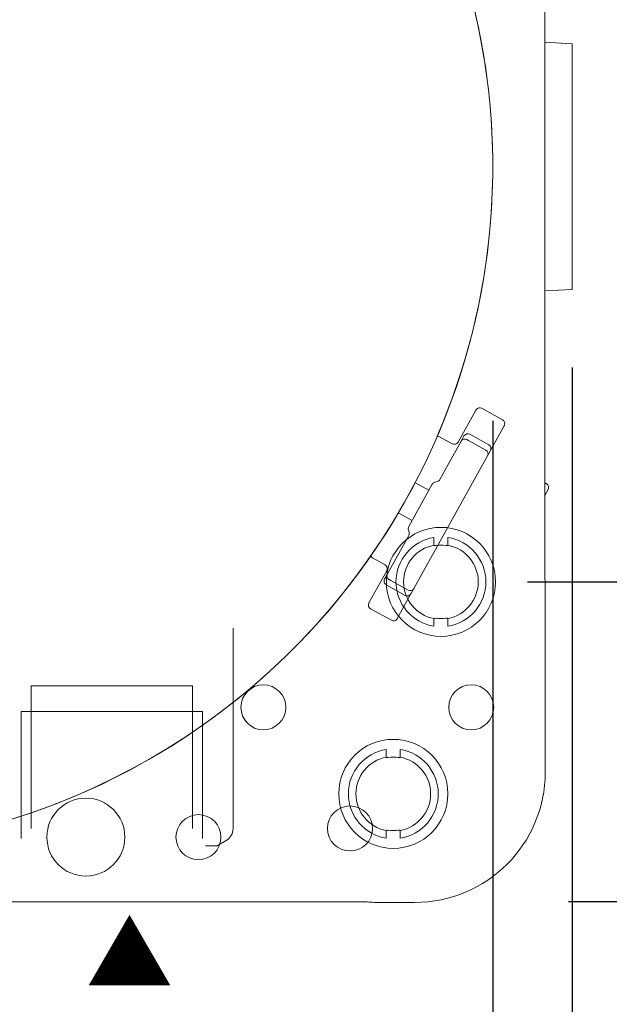
# Model space of a CAD drawing. Units: millimetres. Extents: x 0 to 630, y 0 to 891.
# Drawn here: x 458 to 526, y 306 to 420 of the extents above; entities that cross this region are included whole.
import ezdxf
from ezdxf.lldxf.tags import DXFTag

# ---------------------------------------------------------------- set-up
doc = ezdxf.new("R2010")
doc.units = ezdxf.units.MM
doc.header["$LTSCALE"] = 1.5
doc.header["$PDMODE"] = 1
doc.header["$PDSIZE"] = -2
doc.linetypes.add('HIDDEN', pattern=[9.525, 6.35, -3.175])
for name, color, linetype, lineweight in [('DIM', 3, 'Continuous', 13), ('HIDDEN', 8, 'HIDDEN', 20), ('MODEL', 7, 'Continuous', 20)]:
    doc.layers.add(name, color=color, linetype=linetype, lineweight=lineweight)
doc.styles.add('ＭＳ ゴシック', font='msgothic.ttc', dxfattribs={"bigfont": 'ＭＳ ゴシック'})
tags = doc.linetypes.add('HIDDEN2', pattern=[4.7625, 3.175, -1.5875]).pattern_tags.tags
tags[6:7] = [DXFTag(74, 4), DXFTag(75, 0), DXFTag(340, '0'), DXFTag(46, 0.0), DXFTag(50, 0.0), DXFTag(44, 0.0), DXFTag(45, 0.0)]
tags[4:5] = [DXFTag(74, 4), DXFTag(75, 0), DXFTag(340, '0'), DXFTag(46, 0.0), DXFTag(50, 0.0), DXFTag(44, 0.0), DXFTag(45, 0.0)]
doc.dimstyles.new('tfrom線あり', dxfattribs={"dimtxt": 8, "dimasz": 3, "dimexe": 0, "dimexo": 10, "dimgap": 3, "dimtad": 1, "dimdec": 0, "dimzin": 11, "dimdsep": 46, "dimtxsty": 'ＭＳ ゴシック', "dimblk": 'DOT', "dimcen": 0, "dimazin": 0, "dimtfac": 1, "dimtdec": 1, "dimtix": 1, "dimtofl": 0, "dimtmove": 0, "dimatfit": 0, "dimldrblk": 'DOT', "dimfxl": 1, "dimfrac": 2, "dimtolj": 1, "dimtzin": 11, "dimarcsym": 0})

# ---------------------------------------------------------------- blocks, each defined once
blk = doc.blocks.new('_DOT')
at = {"color": 0, "linetype": 'ByBlock', "lineweight": -2}
blk.add_line((-0.5, 0), (-1, 0), dxfattribs=at)
at = {"color": 0, "linetype": 'ByBlock', "lineweight": -2, "const_width": 0.5}
blk.add_lwpolyline([(-0.25, 0, 1), (0.25, 0, 1)], format="xyb", close=True, dxfattribs=at)
blk = doc.blocks.new('*D5')
at = {"layer": 'Defpoints', "color": 0}
for p in [(345.77, 390.97), (522, 389.95), (522, 201.59)]:
    blk.add_point(p, dxfattribs=at)
at = {"layer": 'DIM', "color": 0, "lineweight": -2}
for p, q in [((345.77, 380.97), (345.77, 201.59)), ((522, 379.95), (522, 201.59)), ((348.77, 201.59), (519, 201.59))]:
    blk.add_line(p, q, dxfattribs=at)
at = {"layer": 'DIM', "color": 0, "lineweight": -2, "xscale": 3, "yscale": 3, "zscale": 3, "rotation": 180}
blk.add_blockref('_DOT', (345.77, 201.59), dxfattribs=at)
at = {"layer": 'DIM', "color": 0, "lineweight": -2, "xscale": 3, "yscale": 3, "zscale": 3}
blk.add_blockref('_DOT', (522, 201.59), dxfattribs=at)
at = {"layer": 'DIM', "color": 0, "insert": (433.86, 208.59), "char_height": 8, "attachment_point": 5, "style": 'ＭＳ ゴシック'}
blk.add_mtext('\\A1;\\A1;176', dxfattribs=at)
blk = doc.blocks.new('*D6')
at = {"layer": 'Defpoints', "color": 0}
for p in [(354.88, 383.77), (512.84, 383.77), (354.88, 230.49)]:
    blk.add_point(p, dxfattribs=at)
at = {"layer": 'DIM', "color": 0, "lineweight": -2}
for p, q in [((354.88, 373.77), (354.88, 230.49)), ((512.84, 373.77), (512.84, 230.49)), ((509.84, 230.49), (357.88, 230.49))]:
    blk.add_line(p, q, dxfattribs=at)
at = {"layer": 'DIM', "color": 0, "lineweight": -2, "xscale": 3, "yscale": 3, "zscale": 3, "rotation": 180}
blk.add_blockref('_DOT', (354.88, 230.49), dxfattribs=at)
at = {"layer": 'DIM', "color": 0, "lineweight": -2, "xscale": 3, "yscale": 3, "zscale": 3}
blk.add_blockref('_DOT', (512.84, 230.49), dxfattribs=at)
at = {"layer": 'DIM', "color": 0, "insert": (433.86, 237.49), "char_height": 8, "attachment_point": 5, "style": 'ＭＳ ゴシック'}
blk.add_mtext('\\A1;%%C158', dxfattribs=at)
blk = doc.blocks.new('*D8')
at = {"layer": 'Defpoints', "color": 0}
for p in [(506.86, 451.17), (576.19, 451.17), (506.86, 355.17)]:
    blk.add_point(p, dxfattribs=at)
at = {"layer": 'DIM', "color": 0, "lineweight": -2}
for p, q in [((516.86, 451.17), (576.19, 451.17)), ((576.19, 358.17), (576.19, 448.17)), ((516.86, 355.17), (576.19, 355.17))]:
    blk.add_line(p, q, dxfattribs=at)
at = {"layer": 'DIM', "color": 0, "lineweight": -2, "xscale": 3, "yscale": 3, "zscale": 3}
for p, rotation in [((576.19, 451.17), 90), ((576.19, 355.17), 270)]:
    blk.add_blockref('_DOT', p, dxfattribs=dict(at, rotation=rotation))
at = {"layer": 'DIM', "color": 0, "insert": (569.19, 403.17), "char_height": 8, "attachment_point": 5, "rotation": 90, "style": 'ＭＳ ゴシック'}
blk.add_mtext('\\A1;\\A1;96', dxfattribs=at)
blk = doc.blocks.new('*D9')
at = {"layer": 'Defpoints', "color": 0}
for p in [(511.59, 488.21), (511.59, 318.21), (595.81, 318.21)]:
    blk.add_point(p, dxfattribs=at)
at = {"layer": 'DIM', "color": 0, "lineweight": -2}
for p, q in [((521.59, 488.21), (595.81, 488.21)), ((595.81, 485.21), (595.81, 321.21)), ((521.59, 318.21), (595.81, 318.21))]:
    blk.add_line(p, q, dxfattribs=at)
at = {"layer": 'DIM', "color": 0, "lineweight": -2, "xscale": 3, "yscale": 3, "zscale": 3}
for p, rotation in [((595.81, 488.21), 90), ((595.81, 318.21), 270)]:
    blk.add_blockref('_DOT', p, dxfattribs=dict(at, rotation=rotation))
at = {"layer": 'DIM', "color": 0, "insert": (588.81, 403.21), "char_height": 8, "attachment_point": 5, "rotation": 90, "style": 'ＭＳ ゴシック'}
blk.add_mtext('\\A1;170', dxfattribs=at)

msp = doc.modelspace()

# ---------------------------------------------------------------- linework, layer by layer
at = {"layer": 'HIDDEN', "linetype": 'HIDDEN2'}
for p, q in [((482.86, 326.66), (482.86, 349.83)), ((478.17, 343.17), (459.54, 343.17)), ((459.54, 343.17), (459.54, 340.17)), ((478.17, 340.17), (478.17, 343.17)), ((458.38, 325.51), (458.38, 340.17)), ((479.34, 340.17), (458.38, 340.17)), ((459.54, 340.17), (459.54, 326.67)), ((478.17, 326.67), (478.17, 340.17)), ((479.34, 325.51), (479.34, 340.17)), ((481.01, 324.67), (479.67, 324.67)), ((481.01, 324.67), (482.06, 325.27))]:
    msp.add_line(p, q, dxfattribs=at)
msp.add_arc((481.26, 326.66), 1.6, 300, 0, dxfattribs=at)
at = {"layer": 'MODEL', "linetype": 'Continuous'}
for p, q in [((518.86, 451.48), (518.86, 355.7)), ((518.86, 451.48), (518.86, 355.7)), ((518.86, 417.53), (522.03, 417.37)), ((518.86, 417.53), (522.03, 417.37)), ((522.03, 417.37), (522.07, 417.37)), ((522.03, 417.37), (522.07, 417.37)), ((522, 410.34), (522, 416.39)), ((522, 410.34), (522, 416.39)), ((522, 395.99), (522, 410.34)), ((522, 395.99), (522, 410.34)), ((522, 389.95), (522, 395.99)), ((522, 389.95), (522, 395.99)), ((522.03, 388.97), (518.86, 388.8)), ((522.03, 388.97), (518.86, 388.8)), ((522.07, 388.97), (522.03, 388.97)), ((522.07, 388.97), (522.03, 388.97)), ((510.9, 375.03), (508.84, 371.32)), ((510.9, 375.03), (508.84, 371.32)), ((513.98, 373.89), (511.58, 375.23)), ((513.98, 373.89), (511.58, 375.23)), ((501.82, 350.93), (514.18, 373.21)), ((501.82, 350.93), (514.18, 373.21)), ((510.2, 372.23), (512.39, 371.02)), ((510.2, 372.23), (512.39, 371.02)), ((508.16, 371.13), (506.71, 371.93)), ((508.16, 371.13), (506.71, 371.93)), ((506.74, 367.01), (509.18, 371.42)), ((506.74, 367.01), (509.18, 371.42)), ((509.18, 371.42), (509.27, 371.58)), ((509.18, 371.42), (509.27, 371.58)), ((509.27, 371.58), (509.52, 372.03)), ((509.27, 371.58), (509.52, 372.03)), ((509.86, 371.61), (510.04, 371.51)), ((509.86, 371.61), (510.04, 371.51)), ((510.04, 371.51), (512.05, 370.4)), ((510.04, 371.51), (512.05, 370.4)), ((503.15, 361.57), (505.86, 366.45)), ((503.15, 361.57), (505.86, 366.45)), ((505.47, 365.76), (503.92, 366.62)), ((505.47, 365.76), (503.92, 366.62)), ((506.16, 366.69), (506.44, 366.77)), ((506.16, 366.69), (506.44, 366.77)), ((518.86, 366.63), (519.04, 366.52)), ((518.86, 366.63), (519.04, 366.52)), ((519.24, 365.84), (518.86, 365.16)), ((519.24, 365.84), (518.86, 365.16)), ((501.98, 363.12), (503.53, 362.26)), ((501.98, 363.12), (503.53, 362.26)), ((503.19, 360.91), (503.1, 361.19)), ((503.19, 360.91), (503.1, 361.19)), ((500.7, 356.11), (503.14, 360.52)), ((500.7, 356.11), (503.14, 360.52)), ((498.95, 357.94), (500.41, 357.13)), ((498.95, 357.94), (500.41, 357.13)), ((500.6, 356.45), (498.54, 352.74)), ((500.6, 356.45), (498.54, 352.74)), ((500.36, 355.5), (500.61, 355.96)), ((500.36, 355.5), (500.61, 355.96)), ((500.61, 355.96), (500.7, 356.11)), ((500.61, 355.96), (500.7, 356.11)), ((501.07, 355.33), (500.89, 355.43)), ((501.07, 355.33), (500.89, 355.43)), ((503.08, 354.22), (501.07, 355.33)), ((503.08, 354.22), (501.07, 355.33)), ((502.74, 353.61), (500.55, 354.82)), ((502.74, 353.61), (500.55, 354.82)), ((518.9, 354.85), (518.9, 333.17)), ((518.9, 354.85), (518.9, 333.17)), ((498.74, 352.06), (501.14, 350.73)), ((498.74, 352.06), (501.14, 350.73)), ((498.33, 318.17), (437.86, 318.17)), ((498.33, 318.17), (437.86, 318.17)), ((503.86, 318.12), (499.17, 318.12)), ((503.86, 318.12), (499.17, 318.12))]:
    msp.add_line(p, q, dxfattribs=at)
at = {"layer": 'MODEL', "linetype": 'HIDDEN2'}
for p, q in [((506.05, 360.3), (506.05, 359.4)), ((506.05, 360.3), (506.05, 359.4)), ((507.66, 360.3), (507.66, 359.4)), ((507.66, 360.3), (507.66, 359.4)), ((506.05, 359.4), (506.11, 359.35)), ((506.05, 359.4), (506.11, 359.35)), ((507.66, 359.4), (507.61, 359.35)), ((507.66, 359.4), (507.61, 359.35)), ((506.11, 350.98), (506.05, 350.94)), ((506.11, 350.98), (506.05, 350.94)), ((506.05, 350.04), (506.05, 350.94)), ((506.05, 350.04), (506.05, 350.94)), ((507.61, 350.98), (507.66, 350.94)), ((507.61, 350.98), (507.66, 350.94)), ((507.66, 350.04), (507.66, 350.94)), ((507.66, 350.04), (507.66, 350.94)), ((500.55, 335.8), (500.55, 334.9)), ((500.55, 335.8), (500.55, 334.9)), ((502.16, 335.8), (502.16, 334.9)), ((502.16, 335.8), (502.16, 334.9)), ((500.55, 334.9), (500.61, 334.85)), ((500.55, 334.9), (500.61, 334.85)), ((502.16, 334.9), (502.11, 334.85)), ((502.16, 334.9), (502.11, 334.85)), ((500.61, 326.48), (500.55, 326.44)), ((500.61, 326.48), (500.55, 326.44)), ((500.55, 325.54), (500.55, 326.44)), ((500.55, 325.54), (500.55, 326.44)), ((502.11, 326.48), (502.16, 326.44)), ((502.11, 326.48), (502.16, 326.44)), ((502.16, 325.54), (502.16, 326.44)), ((502.16, 325.54), (502.16, 326.44))]:
    msp.add_line(p, q, dxfattribs=at)
for centre in [(506.86, 355.17), (506.86, 355.17), (501.36, 330.67), (501.36, 330.67)]:
    msp.add_circle(centre, 6.3, dxfattribs=at)
at = {"layer": 'MODEL', "linetype": 'Continuous'}
for centre, radius in [((486.36, 340.67), 2.6), ((486.36, 340.67), 2.6), ((510.36, 340.67), 2.6), ((510.36, 340.67), 2.6), ((465.86, 325.67), 4.5), ((465.86, 325.67), 4.5), ((496.36, 326.67), 2.6), ((496.36, 326.67), 2.6), ((478.86, 325.67), 2.6), ((478.86, 325.67), 2.6)]:
    msp.add_circle(centre, radius, dxfattribs=at)
for centre, radius, start, end in [((433.86, 403.17), 78.98, 336.7548, 265.6432), ((433.86, 403.17), 78.98, 274.3569, 265.6432), ((509.96, 371.79), 0.5, 61, 151), ((509.96, 371.79), 0.5, 61, 151), ((506.46, 371.5), 0.5, 61, 93.9615), ((506.46, 371.5), 0.5, 61, 93.9615), ((508.4, 371.57), 0.5, 241, 331), ((508.4, 371.57), 0.5, 241, 331), ((509.62, 371.18), 0.5, 61, 151), ((509.62, 371.18), 0.5, 61, 151), ((512.14, 370.58), 0.5, 331, 61), ((512.14, 370.58), 0.5, 331, 61), ((511.81, 369.97), 0.5, 331, 61), ((511.81, 369.97), 0.5, 331, 61), ((433.86, 403.17), 78.98, 274.3568, 332.4524), ((506.29, 366.21), 0.5, 106, 151), ((506.29, 366.21), 0.5, 106, 151), ((506.3, 367.25), 0.5, 286, 331), ((506.3, 367.25), 0.5, 286, 331), ((518.8, 366.09), 0.5, 331, 61), ((518.8, 366.09), 0.5, 331, 61), ((503.59, 361.32), 0.5, 151, 196), ((503.59, 361.32), 0.5, 151, 196), ((502.7, 360.77), 0.5, 331, 16), ((502.7, 360.77), 0.5, 331, 16), ((499.19, 358.38), 0.5, 208.0385, 241), ((499.19, 358.38), 0.5, 208.0385, 241), ((500.16, 356.7), 0.5, 331, 61), ((500.16, 356.7), 0.5, 331, 61), ((500.8, 355.26), 0.5, 151, 241), ((500.8, 355.26), 0.5, 151, 241), ((501.13, 355.87), 0.5, 151, 241), ((501.13, 355.87), 0.5, 151, 241), ((510.86, 354.85), 8.04, 0, 6), ((510.86, 354.85), 8.04, 0, 6), ((503.32, 354.66), 0.5, 241, 331), ((503.32, 354.66), 0.5, 241, 331), ((502.98, 354.05), 0.5, 241, 331), ((502.98, 354.05), 0.5, 241, 331), ((503.86, 333.17), 15.04, 270, 0), ((503.86, 333.17), 15.04, 270, 0), ((499.17, 326.17), 8.04, 264, 270), ((499.17, 326.17), 8.04, 264, 270)]:
    msp.add_arc(centre, radius, start, end, dxfattribs=at)
at = {"layer": 'MODEL', "linetype": 'HIDDEN2'}
for centre, radius, start, end in [((506.86, 355.17), 5.19, 98.9253, 261.0747), ((506.86, 355.17), 5.19, 98.9253, 261.0747), ((506.86, 355.17), 5.19, 278.9253, 81.0747), ((506.86, 355.17), 5.19, 278.9253, 81.0747), ((506.86, 355.17), 4.31, 100.7867, 259.2133), ((506.86, 355.17), 4.31, 100.7867, 259.2133), ((508.32, 344.97), 14.56, 97.9334, 98.729), ((508.32, 344.97), 14.56, 97.9334, 98.729), ((506.86, 355.17), 4.25, 82.5408, 97.4592), ((506.86, 355.17), 4.25, 82.5408, 97.4592), ((505.4, 344.93), 14.59, 81.2719, 82.0657), ((505.4, 344.97), 14.56, 81.271, 82.0666), ((505.4, 344.93), 14.59, 81.2719, 82.0657), ((505.4, 344.97), 14.56, 81.271, 82.0666), ((506.86, 355.17), 4.31, 280.7867, 79.2133), ((506.86, 355.17), 4.31, 280.7867, 79.2133), ((508.32, 365.4), 14.59, 261.2719, 262.0657), ((508.32, 365.4), 14.59, 261.2719, 262.0657), ((506.86, 355.17), 4.25, 262.5408, 277.4592), ((506.86, 355.17), 4.25, 262.5408, 277.4592), ((505.4, 365.37), 14.56, 277.9334, 278.729), ((505.4, 365.4), 14.59, 277.9343, 278.7281), ((505.4, 365.37), 14.56, 277.9334, 278.729), ((505.4, 365.4), 14.59, 277.9343, 278.7281), ((501.36, 330.67), 5.19, 98.9253, 261.0747), ((501.36, 330.67), 5.19, 98.9253, 261.0747), ((501.36, 330.67), 5.19, 278.9253, 81.0747), ((501.36, 330.67), 5.19, 278.9253, 81.0747), ((501.36, 330.67), 4.31, 100.7867, 259.2133), ((501.36, 330.67), 4.31, 100.7867, 259.2133), ((502.82, 320.47), 14.56, 97.9334, 98.729), ((502.82, 320.47), 14.56, 97.9334, 98.729), ((501.36, 330.67), 4.25, 82.5408, 97.4592), ((501.36, 330.67), 4.25, 82.5408, 97.4592), ((499.9, 320.43), 14.59, 81.2719, 82.0657), ((499.9, 320.47), 14.56, 81.271, 82.0666), ((499.9, 320.43), 14.59, 81.2719, 82.0657), ((499.9, 320.47), 14.56, 81.271, 82.0666), ((501.36, 330.67), 4.31, 280.7867, 79.2133), ((501.36, 330.67), 4.31, 280.7867, 79.2133), ((502.82, 340.9), 14.59, 261.2719, 262.0657), ((502.82, 340.9), 14.59, 261.2719, 262.0657), ((501.36, 330.67), 4.25, 262.5408, 277.4592), ((501.36, 330.67), 4.25, 262.5408, 277.4592), ((499.9, 340.87), 14.56, 277.9334, 278.729), ((499.9, 340.9), 14.59, 277.9343, 278.7281), ((499.9, 340.87), 14.56, 277.9334, 278.729), ((499.9, 340.9), 14.59, 277.9343, 278.7281), ((481.16, 324.41), 0.3, 120, 120.1507)]:
    msp.add_arc(centre, radius, start, end, dxfattribs=at)
at = {"layer": 'MODEL', "linetype": 'Continuous'}
for centre, major_axis, ratio, start_param, end_param in [((521.93, 415.37), (-0.1, -2), 0.009636, 2.104255, 3.141593), ((521.93, 415.37), (-0.1, -2), 0.009636, 2.104255, 3.141593), ((521.93, 390.96), (0.1, -2), 0.009636, 0, 1.037338), ((521.93, 390.96), (0.1, -2), 0.009636, 0, 1.037338), ((511.34, 374.79), (-0.243, -0.438), 0.999543, 4.601037, 4.712389), ((511.34, 374.79), (-0.243, -0.438), 0.999543, 4.601037, 4.712389), ((511.34, 374.79), (-0.243, -0.438), 0.999543, 3.141593, 4.601037), ((511.34, 374.79), (-0.243, -0.438), 0.999543, 3.141593, 4.601037), ((513.74, 373.46), (0.243, 0.438), 0.999543, 4.817631, 6.283185), ((513.74, 373.46), (0.243, 0.438), 0.999543, 4.817631, 6.283185), ((513.74, 373.46), (0.243, 0.438), 0.999543, 4.712389, 4.817631), ((513.74, 373.46), (0.243, 0.438), 0.999543, 4.712389, 4.817631), ((506.46, 371.5), (-0.242, -0.437), 0.999848, 3.141593, 3.716631), ((506.46, 371.5), (-0.242, -0.437), 0.999848, 3.141593, 3.716631), ((504.17, 367.05), (-0.437, 0.242), 0.999848, 1.483659, 1.570796), ((504.17, 367.05), (-0.437, 0.242), 0.999848, 1.483659, 1.570796), ((501.74, 362.68), (-0.437, 0.242), 0.999848, 4.712389, 4.799527), ((501.74, 362.68), (-0.437, 0.242), 0.999848, 4.712389, 4.799527), ((499.19, 358.38), (0.242, 0.437), 0.999848, 2.566555, 3.141593), ((499.19, 358.38), (0.242, 0.437), 0.999848, 2.566555, 3.141593), ((498.98, 352.5), (-0.243, -0.438), 0.999543, 4.817631, 6.283185), ((498.98, 352.5), (-0.243, -0.438), 0.999543, 4.817631, 6.283185), ((498.98, 352.5), (-0.243, -0.438), 0.999543, 4.712389, 4.817631), ((498.98, 352.5), (-0.243, -0.438), 0.999543, 4.712389, 4.817631), ((501.39, 351.17), (0.243, 0.438), 0.999543, 3.141593, 4.601037), ((501.39, 351.17), (0.243, 0.438), 0.999543, 3.141593, 4.601037), ((501.39, 351.17), (0.243, 0.438), 0.999543, 4.601037, 4.712389), ((501.39, 351.17), (0.243, 0.438), 0.999543, 4.601037, 4.712389)]:
    msp.add_ellipse(centre, major_axis=major_axis, ratio=ratio, start_param=start_param, end_param=end_param, dxfattribs=at)

# ---------------------------------------------------------------- texts
at = {"layer": 'DIM', "insert": (465.9, 315.76), "char_height": 7.33, "attachment_point": 1, "line_spacing_factor": 0.782827, "style": 'ＭＳ ゴシック'}
msp.add_mtext('{▲}', dxfattribs=at)

# ---------------------------------------------------------------- dimensions: what is measured, and where the dimension line sits
at = {"layer": 'DIM'}
dim = msp.add_linear_dim(base=(595.81, 318.21), p1=(511.59, 488.21), p2=(511.59, 318.21), angle=90, dimstyle='tfrom線あり', override={"dimlfac": 1, "dimpost": '<>'}, dxfattribs=at)
dim.commit()
dim.dimension.update_dxf_attribs({"geometry": '*D9', "text_midpoint": (588.81, 403.21)})
dim = msp.add_linear_dim(base=(576.19, 451.17), p1=(506.86, 355.17), p2=(506.86, 451.17), angle=90, text='\\A1;<>', dimstyle='tfrom線あり', override={"dimpost": '<>'}, dxfattribs=at)
dim.commit()
dim.dimension.update_dxf_attribs({"geometry": '*D8', "text_midpoint": (576.19, 403.17), "dimtype": 161})
dim = msp.add_linear_dim(base=(522, 201.59), p1=(345.77, 390.97), p2=(522, 389.95), text='\\A1;<>', dimstyle='tfrom線あり', override={"dimpost": '<>'}, dxfattribs=at)
dim.commit()
dim.dimension.update_dxf_attribs({"geometry": '*D5', "text_midpoint": (433.86, 201.59), "dimtype": 160})
dim = msp.add_linear_dim(base=(354.88, 230.49), p1=(512.84, 383.77), p2=(354.88, 383.77), dimstyle='tfrom線あり', override={"dimpost": '%%C<>'}, dxfattribs=at)
dim.commit()
dim.dimension.update_dxf_attribs({"geometry": '*D6', "text_midpoint": (433.86, 230.49), "dimtype": 160})

doc.saveas('drawing.dxf')
